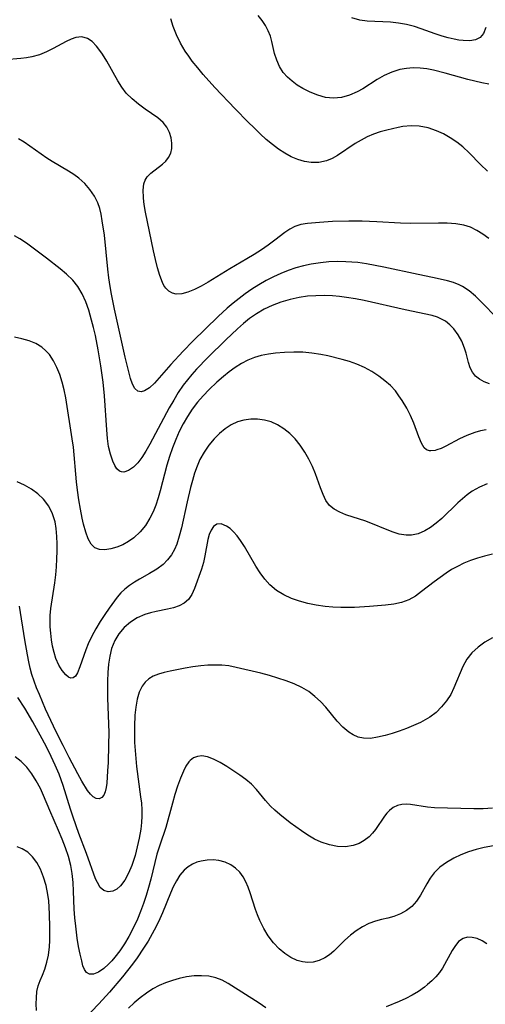
# Model space of a CAD drawing. Extents: x 1876372 to 1884014, y 2826437 to 2830221.
# Drawn here: x 1876791 to 1876885, y 2829682 to 2829881 of the extents above; entities that cross this region are included whole.
import ezdxf

# ---------------------------------------------------------------- set-up
doc = ezdxf.new("R2010")
doc.units = 0

msp = doc.modelspace()

# ---------------------------------------------------------------- linework, layer by layer
at = {"layer": 'Unknown_Line_Type', "color": 0}
for points in [[(1876885.89, 2829850.42, 824), (1876884.45, 2829851.78, 824), (1876882.14, 2829854.18, 824), (1876880.87, 2829855.36, 824), (1876879.65, 2829856.33, 824), (1876878.35, 2829857.21, 824), (1876876.99, 2829857.98, 824), (1876875.58, 2829858.62, 824), (1876873.85, 2829859.19, 824), (1876872.09, 2829859.53, 824), (1876870.44, 2829859.6, 824), (1876868.79, 2829859.46, 824), (1876867.82, 2829859.3, 824), (1876865.51, 2829858.76, 824), (1876864.16, 2829858.38, 824), (1876862.84, 2829857.93, 824), (1876861.55, 2829857.39, 824), (1876860.31, 2829856.74, 824), (1876859.12, 2829856.02, 824), (1876855.54, 2829853.63, 824), (1876854.45, 2829853.03, 824), (1876853.33, 2829852.56, 824), (1876851.8, 2829852.22, 824), (1876850.22, 2829852.19, 824), (1876848.87, 2829852.39, 824), (1876847.52, 2829852.78, 824), (1876846.2, 2829853.34, 824), (1876844.89, 2829854.06, 824), (1876843.62, 2829854.91, 824), (1876842.38, 2829855.87, 824), (1876841.16, 2829856.89, 824), (1876839.92, 2829858.02, 824), (1876838.69, 2829859.19, 824), (1876837.48, 2829860.39, 824), (1876834.88, 2829863.05, 824), (1876830.78, 2829867.4, 824), (1876828.41, 2829870.03, 824), (1876827.28, 2829871.37, 824), (1876826.19, 2829872.73, 824), (1876825.46, 2829873.72, 824), (1876824.78, 2829874.74, 824), (1876823.83, 2829876.35, 824), (1876823, 2829878.01, 824), (1876822.34, 2829879.73, 824), (1876821.88, 2829881.29, 824)], [(1876886.13, 2829868.08, 822), (1876884.75, 2829868.34, 822), (1876881.91, 2829869.01, 822), (1876877.35, 2829870.27, 822), (1876874.93, 2829870.86, 822), (1876873.58, 2829871.14, 822), (1876872.25, 2829871.32, 822), (1876870.86, 2829871.36, 822), (1876869.48, 2829871.24, 822), (1876868.13, 2829870.99, 822), (1876866.53, 2829870.49, 822), (1876865, 2829869.82, 822), (1876863.55, 2829869.01, 822), (1876860.66, 2829867.12, 822), (1876859.51, 2829866.47, 822), (1876857.96, 2829865.8, 822), (1876856.36, 2829865.36, 822), (1876854.74, 2829865.21, 822), (1876853.15, 2829865.38, 822), (1876851.57, 2829865.8, 822), (1876850.03, 2829866.42, 822), (1876848.55, 2829867.18, 822), (1876847.42, 2829867.87, 822), (1876846.36, 2829868.63, 822), (1876845.41, 2829869.46, 822), (1876844.59, 2829870.4, 822), (1876843.83, 2829871.61, 822), (1876843.26, 2829872.92, 822), (1876842.83, 2829874.26, 822), (1876842.26, 2829876.69, 822), (1876841.98, 2829877.75, 822), (1876841.55, 2829878.83, 822), (1876840.99, 2829879.9, 822), (1876840.3, 2829880.93, 822), (1876839.51, 2829881.91, 822)], [(1876885.57, 2829879.49, 820), (1876885.1, 2829878.32, 820), (1876884.4, 2829877.46, 820), (1876883.46, 2829877, 820), (1876882.28, 2829876.82, 820), (1876880.94, 2829876.87, 820), (1876880.06, 2829876.98, 820), (1876879.13, 2829877.15, 820), (1876877.93, 2829877.42, 820), (1876876.71, 2829877.76, 820), (1876875.29, 2829878.24, 820), (1876872.48, 2829879.25, 820), (1876871.1, 2829879.69, 820), (1876869.51, 2829880.1, 820), (1876867.9, 2829880.4, 820), (1876866.29, 2829880.59, 820), (1876861.58, 2829880.77, 820), (1876860.07, 2829880.98, 820), (1876858.47, 2829881.44, 820)], [(1876886.14, 2829836.86, 826), (1876884.96, 2829837.71, 826), (1876883.72, 2829838.47, 826), (1876882.44, 2829839.09, 826), (1876881.12, 2829839.54, 826), (1876879.47, 2829839.81, 826), (1876877.75, 2829839.91, 826), (1876875.94, 2829839.93, 826), (1876870.25, 2829839.89, 826), (1876868.31, 2829839.93, 826), (1876863.51, 2829840.23, 826), (1876860.54, 2829840.36, 826), (1876857.82, 2829840.36, 826), (1876854.55, 2829840.24, 826), (1876851.92, 2829840.07, 826), (1876849.5, 2829839.86, 826), (1876848.17, 2829839.64, 826), (1876846.93, 2829839.26, 826), (1876845.88, 2829838.72, 826), (1876844.88, 2829838.05, 826), (1876842.85, 2829836.48, 826), (1876841.54, 2829835.51, 826), (1876840.16, 2829834.55, 826), (1876838.71, 2829833.61, 826), (1876837.22, 2829832.7, 826), (1876833.77, 2829830.72, 826), (1876829.38, 2829828, 826), (1876827.98, 2829827.19, 826), (1876826.61, 2829826.49, 826), (1876825.29, 2829825.95, 826), (1876824.08, 2829825.62, 826), (1876822.96, 2829825.57, 826), (1876822.16, 2829825.77, 826), (1876821.45, 2829826.17, 826), (1876820.84, 2829826.75, 826), (1876820.46, 2829827.3, 826), (1876820.14, 2829827.94, 826), (1876819.61, 2829829.32, 826), (1876819.15, 2829830.89, 826), (1876818.74, 2829832.58, 826), (1876818.35, 2829834.35, 826), (1876816.7, 2829842.16, 826), (1876816.5, 2829843.32, 826), (1876816.39, 2829844.25, 826), (1876816.31, 2829845.14, 826), (1876816.26, 2829846.58, 826), (1876816.41, 2829847.88, 826), (1876816.68, 2829848.65, 826), (1876817.09, 2829849.33, 826), (1876817.78, 2829850.04, 826), (1876820.2, 2829851.84, 826), (1876820.86, 2829852.47, 826), (1876821.41, 2829853.19, 826), (1876821.82, 2829854.08, 826), (1876822.04, 2829855.06, 826), (1876822.08, 2829856.09, 826), (1876821.92, 2829857.2, 826), (1876821.57, 2829858.3, 826), (1876821.03, 2829859.34, 826), (1876820.31, 2829860.27, 826), (1876819.23, 2829861.23, 826), (1876816.65, 2829863.02, 826), (1876815.31, 2829863.99, 826), (1876814.03, 2829865.06, 826), (1876812.85, 2829866.26, 826), (1876811.94, 2829867.46, 826), (1876811.12, 2829868.74, 826), (1876808.92, 2829872.73, 826), (1876808.04, 2829874.15, 826), (1876807.11, 2829875.42, 826), (1876806.85, 2829875.73, 826), (1876805.96, 2829876.65, 826), (1876805, 2829877.29, 826), (1876803.87, 2829877.6, 826), (1876802.67, 2829877.51, 826), (1876801.68, 2829877.18, 826), (1876800.67, 2829876.68, 826), (1876798.09, 2829875.29, 826), (1876796.7, 2829874.6, 826), (1876795.27, 2829874.01, 826), (1876793.78, 2829873.56, 826), (1876792.67, 2829873.37, 826), (1876791.54, 2829873.24, 826), (1876788.34, 2829872.99, 826)], [(1876887.81, 2829820.73, 828), (1876884.66, 2829823.98, 828), (1876883.44, 2829825.18, 828), (1876882.17, 2829826.26, 828), (1876880.82, 2829827.14, 828), (1876880.16, 2829827.47, 828), (1876879, 2829827.9, 828), (1876877.78, 2829828.25, 828), (1876876.31, 2829828.62, 828), (1876874.79, 2829828.95, 828), (1876871.85, 2829829.55, 828), (1876864.89, 2829831.05, 828), (1876861.38, 2829831.69, 828), (1876859.63, 2829831.94, 828), (1876858.42, 2829832.06, 828), (1876857.21, 2829832.14, 828), (1876855.52, 2829832.16, 828), (1876853.83, 2829832.09, 828), (1876852.14, 2829831.93, 828), (1876850.25, 2829831.65, 828), (1876848.68, 2829831.32, 828), (1876847.12, 2829830.9, 828), (1876845.59, 2829830.38, 828), (1876844.07, 2829829.77, 828), (1876842.58, 2829829.07, 828), (1876841.11, 2829828.3, 828), (1876839.67, 2829827.47, 828), (1876838.26, 2829826.58, 828), (1876836.88, 2829825.63, 828), (1876835.64, 2829824.71, 828), (1876834.44, 2829823.74, 828), (1876833.26, 2829822.73, 828), (1876831.42, 2829821.05, 828), (1876828.83, 2829818.58, 828), (1876826.3, 2829816.07, 828), (1876824.33, 2829814.04, 828), (1876821.85, 2829811.34, 828), (1876818.52, 2829807.59, 828), (1876817.51, 2829806.62, 828), (1876816.55, 2829805.98, 828), (1876815.84, 2829805.79, 828), (1876815.2, 2829805.92, 828), (1876814.6, 2829806.47, 828), (1876814.12, 2829807.37, 828), (1876813.71, 2829808.53, 828), (1876813.14, 2829810.68, 828), (1876812.64, 2829812.8, 828), (1876810.47, 2829822.56, 828), (1876809.84, 2829825.59, 828), (1876809.57, 2829827.11, 828), (1876809.31, 2829828.85, 828), (1876809.1, 2829830.59, 828), (1876808.41, 2829837.51, 828), (1876808, 2829840.38, 828), (1876807.74, 2829841.75, 828), (1876807.47, 2829842.91, 828), (1876807.1, 2829844.01, 828), (1876806.41, 2829845.42, 828), (1876805.51, 2829846.73, 828), (1876804.44, 2829847.93, 828), (1876803.22, 2829849.01, 828), (1876802.21, 2829849.75, 828), (1876801.14, 2829850.43, 828), (1876797.86, 2829852.42, 828), (1876796.78, 2829853.11, 828), (1876792.23, 2829856.3, 828), (1876791.08, 2829857, 828)], [(1876886.25, 2829807.41, 830), (1876885.18, 2829807.85, 830), (1876884.24, 2829808.37, 830), (1876883.46, 2829809, 830), (1876882.84, 2829809.78, 830), (1876882.37, 2829810.67, 830), (1876882.02, 2829811.72, 830), (1876881.55, 2829813.6, 830), (1876881.24, 2829814.67, 830), (1876880.68, 2829816.05, 830), (1876879.95, 2829817.37, 830), (1876879.05, 2829818.58, 830), (1876878.26, 2829819.39, 830), (1876877.37, 2829820.08, 830), (1876876.58, 2829820.53, 830), (1876875.75, 2829820.89, 830), (1876874.66, 2829821.23, 830), (1876869.21, 2829822.38, 830), (1876860.92, 2829824.26, 830), (1876859.16, 2829824.6, 830), (1876857.39, 2829824.9, 830), (1876855.98, 2829825.09, 830), (1876854.57, 2829825.22, 830), (1876852.87, 2829825.28, 830), (1876851.18, 2829825.25, 830), (1876849.5, 2829825.13, 830), (1876847.83, 2829824.9, 830), (1876845.95, 2829824.51, 830), (1876844.12, 2829823.98, 830), (1876842.34, 2829823.3, 830), (1876840.71, 2829822.51, 830), (1876839.15, 2829821.58, 830), (1876837.78, 2829820.62, 830), (1876836.53, 2829819.63, 830), (1876835.32, 2829818.58, 830), (1876832.98, 2829816.36, 830), (1876829.33, 2829812.74, 830), (1876827.07, 2829810.41, 830), (1876826.07, 2829809.3, 830), (1876825.19, 2829808.24, 830), (1876824.37, 2829807.14, 830), (1876823.36, 2829805.66, 830), (1876822.43, 2829804.12, 830), (1876821.54, 2829802.55, 830), (1876817.62, 2829795.21, 830), (1876816.82, 2829793.82, 830), (1876815.99, 2829792.54, 830), (1876815.16, 2829791.45, 830), (1876814.3, 2829790.56, 830), (1876813.32, 2829789.86, 830), (1876812.38, 2829789.56, 830), (1876811.91, 2829789.59, 830), (1876811.48, 2829789.75, 830), (1876810.95, 2829790.23, 830), (1876810.51, 2829790.92, 830), (1876810.12, 2829791.8, 830), (1876809.65, 2829793.18, 830), (1876809.28, 2829794.74, 830), (1876809.04, 2829796.38, 830), (1876808.88, 2829798.11, 830), (1876808.45, 2829805.02, 830), (1876808.18, 2829807.76, 830), (1876807.71, 2829811.06, 830), (1876807.16, 2829814.32, 830), (1876806.61, 2829817.22, 830), (1876806.25, 2829818.79, 830), (1876805.84, 2829820.33, 830), (1876805.25, 2829822.32, 830), (1876804.65, 2829824.02, 830), (1876803.94, 2829825.64, 830), (1876803.07, 2829827.13, 830), (1876802.01, 2829828.41, 830), (1876800.78, 2829829.59, 830), (1876799.46, 2829830.7, 830), (1876796.73, 2829832.84, 830), (1876794.03, 2829834.89, 830), (1876792.67, 2829835.86, 830), (1876791.31, 2829836.76, 830), (1876790.22, 2829837.4, 830)], [(1876885.63, 2829798.1, 832), (1876884.46, 2829797.89, 832), (1876883.33, 2829797.59, 832), (1876881.73, 2829796.99, 832), (1876880.22, 2829796.28, 832), (1876877.43, 2829794.82, 832), (1876876.49, 2829794.37, 832), (1876875.61, 2829794.04, 832), (1876875.33, 2829793.96, 832), (1876874.39, 2829793.85, 832), (1876874.14, 2829793.88, 832), (1876873.56, 2829794.1, 832), (1876873.07, 2829794.51, 832), (1876872.5, 2829795.45, 832), (1876872, 2829796.72, 832), (1876871, 2829799.5, 832), (1876870.33, 2829801.01, 832), (1876869.54, 2829802.53, 832), (1876868.65, 2829804.02, 832), (1876867.98, 2829805.03, 832), (1876867.25, 2829805.99, 832), (1876866.24, 2829807.07, 832), (1876865.12, 2829808.05, 832), (1876863.91, 2829808.97, 832), (1876862.49, 2829809.9, 832), (1876861, 2829810.73, 832), (1876859.44, 2829811.43, 832), (1876857.99, 2829811.94, 832), (1876856.5, 2829812.37, 832), (1876853.61, 2829813.09, 832), (1876852.21, 2829813.39, 832), (1876850.39, 2829813.65, 832), (1876848.56, 2829813.8, 832), (1876846.7, 2829813.85, 832), (1876844.85, 2829813.79, 832), (1876843.01, 2829813.64, 832), (1876841.57, 2829813.43, 832), (1876840.15, 2829813.13, 832), (1876838.77, 2829812.74, 832), (1876837.44, 2829812.22, 832), (1876836.13, 2829811.54, 832), (1876834.87, 2829810.74, 832), (1876833.66, 2829809.85, 832), (1876832.47, 2829808.9, 832), (1876831.18, 2829807.78, 832), (1876829.58, 2829806.29, 832), (1876828.38, 2829805.03, 832), (1876827.25, 2829803.69, 832), (1876826.2, 2829802.29, 832), (1876825.25, 2829800.84, 832), (1876824.37, 2829799.33, 832), (1876823.57, 2829797.77, 832), (1876822.84, 2829796.16, 832), (1876822.17, 2829794.46, 832), (1876821.57, 2829792.73, 832), (1876821.03, 2829790.97, 832), (1876819.68, 2829785.81, 832), (1876819.27, 2829784.34, 832), (1876818.8, 2829782.9, 832), (1876818.27, 2829781.53, 832), (1876817.64, 2829780.22, 832), (1876816.71, 2829778.77, 832), (1876815.64, 2829777.46, 832), (1876814.38, 2829776.28, 832), (1876813.28, 2829775.5, 832), (1876812.13, 2829774.88, 832), (1876810.96, 2829774.39, 832), (1876809.7, 2829774.01, 832), (1876808.5, 2829773.83, 832), (1876807.41, 2829773.88, 832), (1876806.49, 2829774.23, 832), (1876805.73, 2829775, 832), (1876805.14, 2829776.1, 832), (1876804.66, 2829777.42, 832), (1876804.19, 2829779.02, 832), (1876803.9, 2829780.27, 832), (1876803.56, 2829782.07, 832), (1876803.25, 2829783.96, 832), (1876802.99, 2829785.91, 832), (1876802.81, 2829787.59, 832), (1876802.16, 2829794.61, 832), (1876801.93, 2829796.33, 832), (1876800.62, 2829804.6, 832), (1876800.29, 2829806.21, 832), (1876799.88, 2829807.79, 832), (1876799.39, 2829809.31, 832), (1876798.81, 2829810.75, 832), (1876798.12, 2829812.11, 832), (1876797.3, 2829813.33, 832), (1876796.59, 2829814.13, 832), (1876795.79, 2829814.82, 832), (1876794.56, 2829815.57, 832), (1876793.2, 2829816.14, 832), (1876791.75, 2829816.56, 832), (1876790.22, 2829816.85, 832)], [(1876885.83, 2829787.2, 834), (1876884.26, 2829786.55, 834), (1876882.77, 2829785.68, 834), (1876881.77, 2829784.96, 834), (1876880.8, 2829784.17, 834), (1876879.86, 2829783.32, 834), (1876876.62, 2829780.18, 834), (1876875.52, 2829779.23, 834), (1876874.38, 2829778.38, 834), (1876873.21, 2829777.67, 834), (1876871.88, 2829777.11, 834), (1876870.52, 2829776.81, 834), (1876869.41, 2829776.79, 834), (1876867.99, 2829777.03, 834), (1876866.57, 2829777.48, 834), (1876861.27, 2829779.61, 834), (1876857.22, 2829780.95, 834), (1876856, 2829781.45, 834), (1876854.89, 2829782.06, 834), (1876853.96, 2829782.83, 834), (1876853.21, 2829783.84, 834), (1876852.62, 2829785.03, 834), (1876852.11, 2829786.36, 834), (1876851.11, 2829789.21, 834), (1876850.49, 2829790.71, 834), (1876849.76, 2829792.19, 834), (1876848.93, 2829793.63, 834), (1876848.01, 2829795.01, 834), (1876846.98, 2829796.28, 834), (1876845.88, 2829797.38, 834), (1876844.69, 2829798.33, 834), (1876843.43, 2829799.12, 834), (1876842.11, 2829799.72, 834), (1876840.77, 2829800.1, 834), (1876839.39, 2829800.28, 834), (1876838.01, 2829800.28, 834), (1876836.64, 2829800.1, 834), (1876835.32, 2829799.71, 834), (1876834.03, 2829799.1, 834), (1876832.82, 2829798.31, 834), (1876831.67, 2829797.37, 834), (1876830.6, 2829796.3, 834), (1876829.52, 2829795.01, 834), (1876828.56, 2829793.6, 834), (1876827.74, 2829792.09, 834), (1876827.16, 2829790.74, 834), (1876826.67, 2829789.34, 834), (1876826.24, 2829787.9, 834), (1876825.86, 2829786.44, 834), (1876825.18, 2829783.58, 834), (1876824.02, 2829778.26, 834), (1876823.57, 2829776.58, 834), (1876823.04, 2829774.99, 834), (1876822.59, 2829773.94, 834), (1876821.96, 2829772.82, 834), (1876821.2, 2829771.8, 834), (1876820.32, 2829770.9, 834), (1876818.99, 2829769.9, 834), (1876817.54, 2829769.03, 834), (1876815.49, 2829767.88, 834), (1876814.49, 2829767.27, 834), (1876813.49, 2829766.61, 834), (1876812.57, 2829765.89, 834), (1876811.74, 2829765.11, 834), (1876811, 2829764.24, 834), (1876809.41, 2829762.06, 834), (1876808.49, 2829760.74, 834), (1876807.58, 2829759.37, 834), (1876806.69, 2829757.89, 834), (1876805.87, 2829756.37, 834), (1876805.15, 2829754.82, 834), (1876804.64, 2829753.58, 834), (1876803.45, 2829750.16, 834), (1876802.96, 2829748.94, 834), (1876802.57, 2829748.29, 834), (1876802.13, 2829747.93, 834), (1876801.66, 2829747.9, 834), (1876801.15, 2829748.1, 834), (1876800.62, 2829748.52, 834), (1876799.88, 2829749.4, 834), (1876799.2, 2829750.53, 834), (1876798.63, 2829751.86, 834), (1876798.25, 2829753.07, 834), (1876797.95, 2829754.37, 834), (1876797.73, 2829755.64, 834), (1876797.56, 2829756.95, 834), (1876797.46, 2829758.29, 834), (1876797.44, 2829759.43, 834), (1876797.49, 2829760.57, 834), (1876797.62, 2829761.95, 834), (1876798.37, 2829767.15, 834), (1876798.57, 2829768.77, 834), (1876798.72, 2829770.39, 834), (1876798.83, 2829772.01, 834), (1876798.88, 2829773.54, 834), (1876798.88, 2829775.06, 834), (1876798.82, 2829776.54, 834), (1876798.66, 2829778.19, 834), (1876798.44, 2829779.5, 834), (1876797.93, 2829781.15, 834), (1876797.17, 2829782.68, 834), (1876796.1, 2829784.08, 834), (1876794.99, 2829785.15, 834), (1876793.7, 2829786.11, 834), (1876792.29, 2829786.93, 834), (1876790.79, 2829787.59, 834)], [(1876886.9, 2829772.95, 836), (1876885.29, 2829772.56, 836), (1876883.87, 2829772.15, 836), (1876882.47, 2829771.68, 836), (1876881.11, 2829771.13, 836), (1876879.79, 2829770.5, 836), (1876878.62, 2829769.83, 836), (1876877.49, 2829769.09, 836), (1876875.08, 2829767.35, 836), (1876872.56, 2829765.38, 836), (1876871.31, 2829764.46, 836), (1876869.99, 2829763.72, 836), (1876868.51, 2829763.19, 836), (1876866.91, 2829762.86, 836), (1876865.24, 2829762.64, 836), (1876862.04, 2829762.37, 836), (1876859.01, 2829762.2, 836), (1876857.61, 2829762.15, 836), (1876856.2, 2829762.15, 836), (1876854.61, 2829762.22, 836), (1876853.03, 2829762.37, 836), (1876851.27, 2829762.64, 836), (1876849.55, 2829763, 836), (1876847.86, 2829763.45, 836), (1876846.24, 2829764.02, 836), (1876844.7, 2829764.73, 836), (1876843.21, 2829765.63, 836), (1876841.88, 2829766.73, 836), (1876840.84, 2829767.9, 836), (1876839.91, 2829769.19, 836), (1876839.06, 2829770.56, 836), (1876836.74, 2829774.53, 836), (1876835.96, 2829775.71, 836), (1876835.26, 2829776.66, 836), (1876834.54, 2829777.49, 836), (1876833.82, 2829778.15, 836), (1876833.09, 2829778.65, 836), (1876832.05, 2829779.07, 836), (1876831.13, 2829779.03, 836), (1876830.49, 2829778.58, 836), (1876829.98, 2829777.83, 836), (1876829.62, 2829776.94, 836), (1876829.35, 2829775.92, 836), (1876828.76, 2829772.65, 836), (1876828.43, 2829771.3, 836), (1876828.02, 2829769.95, 836), (1876826.66, 2829766, 836), (1876826.12, 2829764.79, 836), (1876825.41, 2829763.77, 836), (1876824.56, 2829763.06, 836), (1876823.53, 2829762.51, 836), (1876822.37, 2829762.1, 836), (1876821.21, 2829761.82, 836), (1876818.86, 2829761.36, 836), (1876817.72, 2829761.09, 836), (1876816.6, 2829760.75, 836), (1876815.08, 2829760.1, 836), (1876813.67, 2829759.24, 836), (1876812.4, 2829758.15, 836), (1876811.32, 2829756.86, 836), (1876810.51, 2829755.48, 836), (1876809.88, 2829753.85, 836), (1876809.5, 2829752.3, 836), (1876809.25, 2829750.68, 836), (1876809.11, 2829749.01, 836), (1876809.04, 2829747.3, 836), (1876809.02, 2829745.56, 836), (1876809.05, 2829743.8, 836), (1876809.29, 2829736.88, 836), (1876809.28, 2829734.41, 836), (1876809.17, 2829730.81, 836), (1876809.07, 2829729.12, 836), (1876808.88, 2829726.62, 836), (1876808.77, 2829725.79, 836), (1876808.6, 2829724.91, 836), (1876808.33, 2829724.22, 836), (1876807.89, 2829723.71, 836), (1876807.35, 2829723.46, 836), (1876806.75, 2829723.51, 836), (1876806.17, 2829723.84, 836), (1876805.6, 2829724.4, 836), (1876805.03, 2829725.15, 836), (1876803.87, 2829727.06, 836), (1876803.04, 2829728.55, 836), (1876801.32, 2829731.8, 836), (1876800.06, 2829734.24, 836), (1876798.68, 2829737.01, 836), (1876796.53, 2829741.63, 836), (1876795.27, 2829744.55, 836), (1876794.72, 2829745.92, 836), (1876794.21, 2829747.3, 836), (1876793.77, 2829748.65, 836), (1876793.43, 2829749.9, 836), (1876793.15, 2829751.17, 836), (1876792.87, 2829752.59, 836), (1876792.36, 2829755.61, 836), (1876791.29, 2829762.45, 836)], [(1876886.9, 2829756.06, 838), (1876885.37, 2829755.19, 838), (1876883.96, 2829754.18, 838), (1876882.72, 2829753.03, 838), (1876881.68, 2829751.73, 838), (1876880.86, 2829750.24, 838), (1876879.1, 2829745.89, 838), (1876878.44, 2829744.57, 838), (1876877.59, 2829743.26, 838), (1876876.59, 2829742.05, 838), (1876875.47, 2829740.96, 838), (1876874.22, 2829740.01, 838), (1876873.29, 2829739.45, 838), (1876872.32, 2829738.94, 838), (1876870.93, 2829738.3, 838), (1876869.5, 2829737.71, 838), (1876868.05, 2829737.18, 838), (1876866.6, 2829736.69, 838), (1876865.17, 2829736.27, 838), (1876863.67, 2829735.91, 838), (1876862.21, 2829735.7, 838), (1876860.8, 2829735.73, 838), (1876859.76, 2829735.97, 838), (1876858.75, 2829736.38, 838), (1876857.81, 2829736.95, 838), (1876856.6, 2829737.97, 838), (1876855.49, 2829739.17, 838), (1876853.18, 2829741.99, 838), (1876852.13, 2829743.13, 838), (1876850.99, 2829744.2, 838), (1876849.75, 2829745.15, 838), (1876848.32, 2829746.01, 838), (1876846.78, 2829746.74, 838), (1876845.17, 2829747.36, 838), (1876843.51, 2829747.91, 838), (1876841.82, 2829748.4, 838), (1876840.06, 2829748.86, 838), (1876835.06, 2829750.06, 838), (1876833.57, 2829750.34, 838), (1876832.16, 2829750.48, 838), (1876830.74, 2829750.53, 838), (1876829.31, 2829750.49, 838), (1876827.89, 2829750.37, 838), (1876826.29, 2829750.15, 838), (1876824.72, 2829749.88, 838), (1876821.72, 2829749.29, 838), (1876820.49, 2829749.03, 838), (1876819.33, 2829748.72, 838), (1876818.27, 2829748.29, 838), (1876817.42, 2829747.76, 838), (1876816.67, 2829747.09, 838), (1876816.05, 2829746.29, 838), (1876815.44, 2829745.03, 838), (1876815.02, 2829743.6, 838), (1876814.76, 2829742.04, 838), (1876814.6, 2829740.39, 838), (1876814.52, 2829738.19, 838), (1876814.51, 2829736.47, 838), (1876814.54, 2829734.86, 838), (1876814.62, 2829733.25, 838), (1876814.76, 2829731.62, 838), (1876814.93, 2829730, 838), (1876815.75, 2829723.86, 838), (1876815.89, 2829722.59, 838), (1876815.97, 2829721.27, 838), (1876815.99, 2829719.97, 838), (1876815.92, 2829718.67, 838), (1876815.76, 2829717.32, 838), (1876815.45, 2829715.52, 838), (1876815.07, 2829713.74, 838), (1876814.61, 2829712.01, 838), (1876814.3, 2829710.96, 838), (1876813.95, 2829709.95, 838), (1876813.31, 2829708.4, 838), (1876812.56, 2829707.02, 838), (1876811.7, 2829705.89, 838), (1876810.93, 2829705.21, 838), (1876810.11, 2829704.78, 838), (1876809.17, 2829704.65, 838), (1876808.3, 2829704.91, 838), (1876807.59, 2829705.56, 838), (1876807, 2829706.51, 838), (1876806.65, 2829707.28, 838), (1876804.81, 2829712.38, 838), (1876803.25, 2829716.47, 838), (1876802.09, 2829719.75, 838), (1876801.54, 2829721.4, 838), (1876800.1, 2829726.13, 838), (1876799.7, 2829727.29, 838), (1876799.27, 2829728.45, 838), (1876798.5, 2829730.26, 838), (1876797.67, 2829732.06, 838), (1876796.79, 2829733.84, 838), (1876795.87, 2829735.6, 838), (1876793.97, 2829739.05, 838), (1876792.34, 2829741.83, 838), (1876790.94, 2829743.97, 838)], [(1876886.89, 2829721.56, 840), (1876884.99, 2829721.44, 840), (1876883.11, 2829721.41, 840), (1876875.16, 2829721.64, 840), (1876873.77, 2829721.75, 840), (1876870.3, 2829722.33, 840), (1876869.4, 2829722.4, 840), (1876868.54, 2829722.35, 840), (1876867.65, 2829722.11, 840), (1876866.82, 2829721.69, 840), (1876866.06, 2829721.11, 840), (1876865.54, 2829720.57, 840), (1876865.06, 2829719.98, 840), (1876863.24, 2829717.25, 840), (1876862.63, 2829716.5, 840), (1876861.94, 2829715.8, 840), (1876860.97, 2829715.05, 840), (1876859.9, 2829714.44, 840), (1876858.75, 2829714.02, 840), (1876857.2, 2829713.78, 840), (1876855.57, 2829713.83, 840), (1876853.92, 2829714.13, 840), (1876852.27, 2829714.68, 840), (1876850.91, 2829715.33, 840), (1876849.58, 2829716.1, 840), (1876848.27, 2829716.96, 840), (1876846, 2829718.63, 840), (1876843.87, 2829720.3, 840), (1876842.9, 2829721.14, 840), (1876841.99, 2829722.01, 840), (1876841, 2829723.12, 840), (1876839.15, 2829725.37, 840), (1876838.16, 2829726.42, 840), (1876837.01, 2829727.39, 840), (1876835.78, 2829728.27, 840), (1876833.15, 2829729.99, 840), (1876831.82, 2829730.8, 840), (1876830.51, 2829731.49, 840), (1876829.24, 2829731.97, 840), (1876828.12, 2829732.15, 840), (1876827.26, 2829732.06, 840), (1876826.46, 2829731.75, 840), (1876825.76, 2829731.24, 840), (1876825.47, 2829730.94, 840), (1876824.89, 2829730.08, 840), (1876824.39, 2829729.07, 840), (1876823.79, 2829727.62, 840), (1876823.23, 2829726.03, 840), (1876822.68, 2829724.34, 840), (1876822.16, 2829722.6, 840), (1876820.81, 2829717.69, 840), (1876819.6, 2829714.07, 840), (1876819.05, 2829712.25, 840), (1876817.79, 2829707.22, 840), (1876817.34, 2829705.53, 840), (1876816.86, 2829703.9, 840), (1876816.32, 2829702.28, 840), (1876815.74, 2829700.69, 840), (1876815.1, 2829699.12, 840), (1876814.4, 2829697.59, 840), (1876813.34, 2829695.6, 840), (1876812.46, 2829694.13, 840), (1876811.52, 2829692.74, 840), (1876810.54, 2829691.46, 840), (1876809.9, 2829690.71, 840), (1876809.25, 2829690.03, 840), (1876808.31, 2829689.16, 840), (1876807.23, 2829688.39, 840), (1876806.21, 2829687.97, 840), (1876805.44, 2829687.99, 840), (1876804.81, 2829688.33, 840), (1876804.39, 2829688.91, 840), (1876804.09, 2829689.71, 840), (1876803.83, 2829690.68, 840), (1876803.52, 2829692.07, 840), (1876803.21, 2829693.61, 840), (1876802.93, 2829695.27, 840), (1876802.62, 2829697.71, 840), (1876802.46, 2829699.42, 840), (1876802.34, 2829701.16, 840), (1876802.2, 2829704.76, 840), (1876802.1, 2829706.55, 840), (1876801.91, 2829708.33, 840), (1876801.62, 2829709.96, 840), (1876801.15, 2829711.78, 840), (1876800.56, 2829713.56, 840), (1876799.88, 2829715.32, 840), (1876799.14, 2829717.06, 840), (1876797.37, 2829721.12, 840), (1876796.14, 2829724.11, 840), (1876795.47, 2829725.56, 840), (1876794.65, 2829727.09, 840), (1876793.74, 2829728.52, 840), (1876792.72, 2829729.84, 840), (1876791.61, 2829731, 840), (1876790.37, 2829731.96, 840)], [(1876794.72, 2829680.62, 842), (1876794.65, 2829681.96, 842), (1876794.67, 2829683.23, 842), (1876794.79, 2829684.47, 842), (1876795.05, 2829685.62, 842), (1876795.43, 2829686.69, 842), (1876795.88, 2829687.77, 842), (1876796.36, 2829689.03, 842), (1876796.77, 2829690.39, 842), (1876797.09, 2829691.85, 842), (1876797.3, 2829693.55, 842), (1876797.38, 2829694.78, 842), (1876797.42, 2829697.42, 842), (1876797.35, 2829700.22, 842), (1876797.18, 2829702.82, 842), (1876797.01, 2829704.11, 842), (1876796.65, 2829705.92, 842), (1876796.14, 2829707.65, 842), (1876795.48, 2829709.26, 842), (1876794.74, 2829710.58, 842), (1876793.89, 2829711.74, 842), (1876792.91, 2829712.69, 842), (1876791.8, 2829713.38, 842), (1876790.76, 2829713.73, 842)], [(1876887.09, 2829713.98, 842), (1876885.19, 2829713.61, 842), (1876883.58, 2829713.2, 842), (1876882.01, 2829712.71, 842), (1876880.51, 2829712.13, 842), (1876879.08, 2829711.47, 842), (1876877.58, 2829710.61, 842), (1876876.24, 2829709.63, 842), (1876875.09, 2829708.5, 842), (1876874.29, 2829707.44, 842), (1876873.6, 2829706.3, 842), (1876872.33, 2829704, 842), (1876871.52, 2829702.78, 842), (1876870.59, 2829701.7, 842), (1876869.49, 2829700.84, 842), (1876868.26, 2829700.17, 842), (1876866.94, 2829699.67, 842), (1876865.71, 2829699.35, 842), (1876864.46, 2829699.07, 842), (1876863.2, 2829698.73, 842), (1876861.88, 2829698.21, 842), (1876860.58, 2829697.54, 842), (1876859.33, 2829696.75, 842), (1876858.15, 2829695.86, 842), (1876857.06, 2829694.9, 842), (1876854.8, 2829692.62, 842), (1876853.94, 2829691.91, 842), (1876853.02, 2829691.3, 842), (1876851.85, 2829690.74, 842), (1876850.63, 2829690.42, 842), (1876849.56, 2829690.36, 842), (1876848.47, 2829690.48, 842), (1876847.39, 2829690.79, 842), (1876846.12, 2829691.36, 842), (1876844.9, 2829692.15, 842), (1876843.75, 2829693.11, 842), (1876842.6, 2829694.35, 842), (1876841.56, 2829695.75, 842), (1876840.64, 2829697.26, 842), (1876839.84, 2829698.86, 842), (1876839.38, 2829699.97, 842), (1876838.97, 2829701.1, 842), (1876837.92, 2829704.47, 842), (1876837.52, 2829705.61, 842), (1876837.05, 2829706.69, 842), (1876836.51, 2829707.68, 842), (1876835.78, 2829708.65, 842), (1876834.93, 2829709.47, 842), (1876833.97, 2829710.14, 842), (1876832.82, 2829710.67, 842), (1876831.59, 2829710.99, 842), (1876830.38, 2829711.1, 842), (1876829.17, 2829711.05, 842), (1876827.98, 2829710.86, 842), (1876827.1, 2829710.62, 842), (1876826.25, 2829710.27, 842), (1876825.35, 2829709.71, 842), (1876824.53, 2829709, 842), (1876823.7, 2829708.01, 842), (1876822.98, 2829706.89, 842), (1876822.33, 2829705.65, 842), (1876821.76, 2829704.35, 842), (1876820.16, 2829700.39, 842), (1876819.61, 2829699.17, 842), (1876818.88, 2829697.66, 842), (1876818.09, 2829696.16, 842), (1876817.25, 2829694.68, 842), (1876816.35, 2829693.23, 842), (1876815.07, 2829691.33, 842), (1876814.1, 2829690.01, 842), (1876812.06, 2829687.43, 842), (1876809.43, 2829684.33, 842), (1876807.32, 2829681.97, 842), (1876804.27, 2829678.8, 842)], [(1876885.73, 2829694.16, 844), (1876884.81, 2829694.72, 844), (1876883.79, 2829695.18, 844), (1876882.78, 2829695.43, 844), (1876881.82, 2829695.45, 844), (1876880.94, 2829695.22, 844), (1876880.04, 2829694.57, 844), (1876879.26, 2829693.62, 844), (1876878.72, 2829692.77, 844), (1876876.77, 2829689.24, 844), (1876876.17, 2829688.35, 844), (1876875.45, 2829687.47, 844), (1876874.64, 2829686.65, 844), (1876873.75, 2829685.87, 844), (1876873.11, 2829685.36, 844), (1876871.91, 2829684.5, 844), (1876870.67, 2829683.72, 844), (1876869.38, 2829683.04, 844), (1876868.03, 2829682.46, 844), (1876865.39, 2829681.41, 844)], [(1876841.04, 2829681.18, 844), (1876839.71, 2829682.1, 844), (1876833.43, 2829686.1, 844), (1876832.2, 2829686.76, 844), (1876830.93, 2829687.26, 844), (1876829.52, 2829687.57, 844), (1876828.07, 2829687.68, 844), (1876826.57, 2829687.63, 844), (1876825.05, 2829687.43, 844), (1876823.53, 2829687.12, 844), (1876822.16, 2829686.74, 844), (1876820.8, 2829686.26, 844), (1876819.48, 2829685.69, 844), (1876818.2, 2829685.01, 844), (1876816.91, 2829684.17, 844), (1876815.66, 2829683.23, 844), (1876814.45, 2829682.21, 844), (1876813.27, 2829681.13, 844)]]:
    msp.add_polyline3d(points, dxfattribs=at)

doc.saveas('drawing.dxf')
